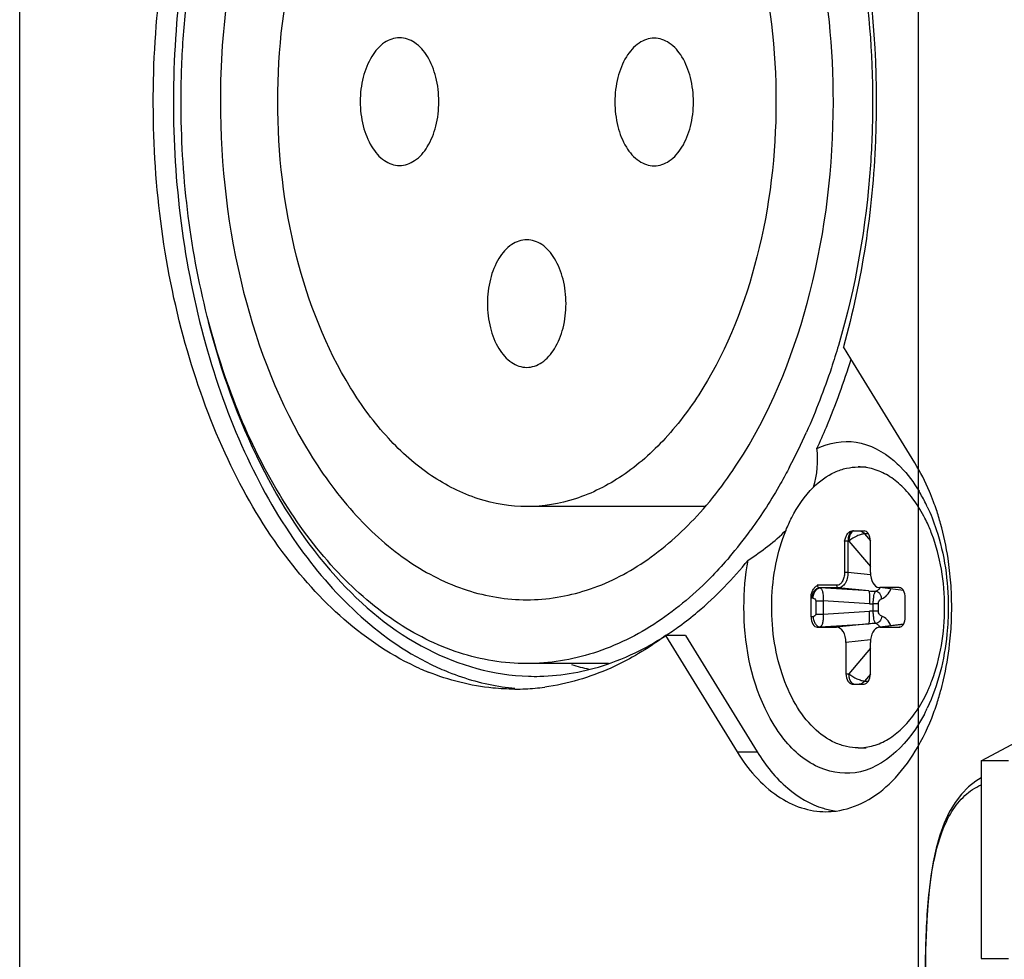
# Paper-space layout '13000549_1' of a CAD drawing. Units: millimetres. Extents: x 0 to 297, y 0 to 210.
# Drawn here: x 129 to 132, y 123 to 125 of the extents above; entities that cross this region are included whole.
import ezdxf

# ---------------------------------------------------------------- set-up
doc = ezdxf.new("R2010")
doc.units = ezdxf.units.MM
doc.header["$LTSCALE"] = 16.335
doc.layers.get('0').update_dxf_attribs({"linetype": 'CONTINUOUS'})

psp = doc.layouts.new('13000549_1')

# ---------------------------------------------------------------- linework, layer by layer
at = {"color": 4, "linetype": 'CONTINUOUS'}
psp.add_line((131.61466, 117.43384), (131.61466, 128.92273), dxfattribs=at)
at = {"color": 7, "linetype": 'CONTINUOUS'}
for p, q in [((129.32638, 119.10217), (129.32638, 127.69441)), ((131.44231, 124.61635), (131.42352, 124.64687)), ((131.60568, 124.35099), (131.44231, 124.61635)), ((131.46126, 124.34079), (131.48175, 124.34079)), ((131.44618, 124.17829), (131.4494, 124.17829)), ((131.4494, 124.17829), (131.45187, 124.17829)), ((131.45187, 124.17829), (131.46291, 124.17829)), ((131.46291, 124.17829), (131.4762, 124.17829)), ((131.49227, 124.07252), (131.49227, 124.15229)), ((131.51443, 124.03378), (131.51619, 124.03367)), ((131.57637, 124.02639), (131.51618, 124.03356)), ((131.56531, 124.03367), (131.51619, 124.03367)), ((131.56531, 124.03367), (131.56639, 124.0336)), ((131.3412, 123.95902), (131.3412, 124.00778)), ((131.58131, 123.95902), (131.58131, 124.00757)), ((131.35721, 123.93292), (131.40633, 123.93292)), ((131.51619, 123.93292), (131.51443, 123.93281)), ((131.57637, 123.9402), (131.51618, 123.93302)), ((131.51619, 123.93292), (131.56531, 123.93292)), ((131.56639, 123.93298), (131.56531, 123.93292)), ((131.02199, 123.91148), (130.97076, 123.91148)), ((130.97076, 123.91148), (131.15293, 123.6156)), ((131.02199, 123.91148), (131.20415, 123.6156)), ((131.43025, 123.89407), (131.43025, 123.81429)), ((131.49227, 123.81429), (131.49227, 123.89407)), ((131.44631, 123.78829), (131.46291, 123.78829)), ((131.46291, 123.78829), (131.4762, 123.78829)), ((131.77442, 123.59237), (131.9057, 123.66327)), ((131.46126, 123.62579), (131.48175, 123.62579)), ((131.77442, 123.59237), (131.77442, 123.54905)), ((131.8439, 123.59237), (131.77442, 123.59237)), ((131.77442, 123.54905), (131.77442, 123.08954)), ((131.77442, 123.08954), (131.8439, 123.08954))]:
    psp.add_line(p, q, dxfattribs=at)
at = {"color": 6, "linetype": 'CONTINUOUS'}
for p, q in [((131.07193, 124.24004), (130.61768, 124.24004)), ((130.82557, 123.84029), (130.61768, 123.84029))]:
    psp.add_line(p, q, dxfattribs=at)
at = {"color": 9, "linetype": 'CONTINUOUS'}
for p, q in [((131.44966, 124.17797), (131.4475, 124.17702)), ((131.48756, 124.17068), (131.47739, 124.17068)), ((131.47739, 124.17068), (131.49224, 124.15304)), ((131.42658, 124.15229), (131.42658, 124.072)), ((131.43524, 124.15229), (131.42658, 124.15229)), ((131.43771, 124.15229), (131.43524, 124.15229)), ((131.43524, 124.15229), (131.43524, 124.072)), ((131.43771, 124.15229), (131.49227, 124.08749)), ((131.43524, 124.072), (131.42658, 124.072)), ((131.49265, 124.06603), (131.43524, 124.072)), ((131.40665, 124.03962), (131.35721, 124.03962)), ((131.36189, 124.03315), (131.3642, 124.03289)), ((131.41132, 124.03315), (131.36189, 124.03315)), ((131.48811, 124.02517), (131.3642, 124.03289)), ((131.48811, 124.02517), (131.41132, 124.03315)), ((131.51438, 124.03006), (131.51715, 124.03342)), ((131.57629, 124.0265), (131.51619, 124.03367)), ((131.34409, 124.00725), (131.34641, 124.00699)), ((131.35321, 124.00011), (131.35321, 123.96647)), ((131.35321, 124.00011), (131.37238, 124.00011)), ((131.37238, 124.00011), (131.37238, 123.96647)), ((131.48984, 123.99279), (131.37238, 124.00011)), ((131.37238, 123.96647), (131.48984, 123.97379)), ((131.49966, 123.97412), (131.49966, 123.99246)), ((131.51265, 123.99246), (131.49966, 123.99246)), ((131.51265, 123.97412), (131.49966, 123.97412)), ((131.51265, 123.97412), (131.51265, 123.99246)), ((131.34641, 123.9596), (131.3412, 123.95902)), ((131.35321, 123.96647), (131.37238, 123.96647)), ((131.3642, 123.93369), (131.35721, 123.93292)), ((131.3642, 123.93369), (131.48811, 123.94142)), ((131.48811, 123.94142), (131.40633, 123.93292)), ((131.57629, 123.94008), (131.51619, 123.93292)), ((131.49265, 123.90055), (131.43025, 123.89407)), ((131.49227, 123.8791), (131.43771, 123.81429)), ((131.43025, 123.81429), (131.43771, 123.81429)), ((131.49224, 123.81355), (131.47739, 123.79591)), ((131.47739, 123.79591), (131.48756, 123.79591)), ((131.15293, 123.6156), (131.20415, 123.6156))]:
    psp.add_line(p, q, dxfattribs=at)
at = {"color": 7, "linetype": 'CONTINUOUS'}
psp.add_lwpolyline([(131.77442, 123.54905), (131.76092, 123.54128), (131.74176, 123.52636), (131.72405, 123.50829), (131.70788, 123.487), (131.69322, 123.46226), (131.68033, 123.43439), (131.66924, 123.40361), (131.65998, 123.37046), (131.65247, 123.33569), (131.64648, 123.29957), (131.64184, 123.26268), (131.63832, 123.22516), (131.63574, 123.18731), (131.63397, 123.14918), (131.63289, 123.11089), (131.63245, 123.07255), (131.63248, 123.06355)], dxfattribs=at)
at = {"color": 6, "linetype": 'CONTINUOUS'}
for centre, radius, start, end in [((129.92018, 125.05955), 1.54403, 332.26191, 335.92332), ((130.27846, 124.83838), 1.12229, 319.62622, 324.15328)]:
    psp.add_arc(centre, radius, start, end, dxfattribs=at)
at = {"color": 7, "linetype": 'CONTINUOUS'}
for centre, radius, start, end in [((131.25156, 124.05937), 0.42577, 26.28624, 31.09418), ((131.22306, 124.04489), 0.45773, 25.16955, 26.33138), ((131.03948, 124.02388), 0.65493, 18.49955, 20.41317), ((131.00246, 124.01161), 0.69393, 15.47017, 18.4901), ((131.26515, 124.02608), 0.40989, 22.89639, 24.09598), ((131.24822, 124.01899), 0.42825, 20.66026, 22.88919), ((130.86677, 123.98377), 0.83267, 2.12783, 6.43006), ((130.85575, 123.98333), 0.8437, 357.86512, 2.13041), ((130.86691, 123.98271), 0.83252, 353.57555, 357.8786), ((130.55241, 124.55885), 0.771, 302.82124, 306.08998), ((130.58046, 124.51499), 0.71894, 297.89507, 302.83725), ((130.61024, 124.42708), 0.65529, 246.24772, 248.16369), ((130.89991, 124.39864), 0.58571, 253.30166, 257.74267), ((130.6381, 124.36085), 0.55306, 268.3274, 271.27976), ((131.24822, 123.94759), 0.42824, 337.10948, 339.33976), ((130.63865, 124.34892), 0.57364, 261.58122, 264.85195), ((130.58694, 124.34324), 0.56794, 270.0004, 272.70825), ((130.58672, 124.34678), 0.57149, 272.71398, 277.67953), ((131.26516, 123.9405), 0.40988, 335.90401, 337.10227), ((131.00342, 123.95474), 0.69294, 341.49662, 344.52699), ((131.22424, 123.92101), 0.45638, 333.70992, 334.84523), ((131.0359, 123.94397), 0.65872, 339.59241, 341.48845), ((131.23661, 123.9149), 0.44258, 332.67264, 333.70944), ((131.43183, 123.6695), 0.2063, 253.37834, 262.476), ((131.37922, 123.66198), 0.19868, 270.02407, 277.41747)]:
    psp.add_arc(centre, radius, start, end, dxfattribs=at)
at = {"color": 9, "linetype": 'CONTINUOUS'}
for centre, radius, start, end in [((131.50462, 124.23829), 0.21376, 265.5716, 270.25896), ((131.34638, 124.02773), 0.02061, 255.46269, 263.63949), ((131.50039, 124.16181), 0.16935, 266.42819, 269.75275), ((131.50039, 123.80474), 0.16938, 90.24762, 93.57149), ((131.50462, 123.7283), 0.21376, 89.74099, 94.42851), ((131.49367, 123.91662), 0.02872, 35.85257, 41.9441), ((131.49187, 123.91528), 0.03097, 35.25283, 35.92017)]:
    psp.add_arc(centre, radius, start, end, dxfattribs=at)
at = {"color": 7, "linetype": 'CONTINUOUS'}
for centre, major_axis, ratio, start_param, end_param in [((131.4762, 124.15229), (0, 0.026), 0.6180132, -1.5707963, 0), ((131.51637, 124.07281), (0.00029, 0.03915), 0.615622, -4.7001566, -3.2101511), ((131.56531, 124.00757), (0, 0.0261), 0.6133187, -0.1317027, -0.0679885), ((131.56531, 124.00757), (0, 0.0261), 0.6133187, -0.2612307, -0.1317027), ((131.56531, 124.00757), (0, 0.0261), 0.6133187, -0.7640824, -0.2612307), ((131.56531, 124.00757), (0, 0.0261), 0.6133187, -1.5707963, -0.7640824), ((131.35721, 123.95902), (0, 0.0261), 0.6133187, 1.5707963, 3.1415927), ((131.56531, 123.95902), (0, 0.0261), 0.6133187, -2.3775103, -1.5707963), ((131.40614, 123.89377), (0.00029, 0.03915), 0.615622, -1.558564, 0.0046361), ((131.51637, 123.89377), (-0.00029, 0.03915), 0.615622, 0.0685585, 1.558564), ((131.56531, 123.95902), (0, 0.0261), 0.6133187, -3.0736041, -3.00989), ((131.56531, 123.95902), (0, 0.0261), 0.6133187, -3.00989, -2.8803619), ((131.56531, 123.95902), (0, 0.0261), 0.6133187, -2.8803619, -2.3775103), ((131.44631, 123.81429), (0, 0.026), 0.6180132, 1.5707963, 3.1415927), ((131.4762, 123.81429), (0, 0.026), 0.6180132, -3.1415927, -1.5707963)]:
    psp.add_ellipse(centre, major_axis=major_axis, ratio=ratio, start_param=start_param, end_param=end_param, dxfattribs=at)
for points, knots in [([(131.06556, 126.54727), (131.16919, 126.4448), (131.34409, 126.17563), (131.48865, 125.69979), (131.52494, 125.1729), (131.47156, 124.81696), (131.42352, 124.64687)], [0, 0, 0, 0, 0.217584, 0.4682284, 0.7361108, 1, 1, 1, 1]), ([(130.3463, 123.82729), (130.20569, 123.88916), (130.01718, 124.06606), (129.84661, 124.36306), (129.70737, 124.74076), (129.63939, 125.26436), (129.69285, 125.69005), (129.75038, 125.89371)], [0, 0, 0, 0, 0.2006372, 0.3188553, 0.4474791, 0.723594, 1, 1, 1, 1]), ([(129.8016, 125.89371), (129.74497, 125.69323), (129.69138, 125.27408), (129.75544, 124.75763), (129.88899, 124.38294), (130.054, 124.08536), (130.23624, 123.90529), (130.37385, 123.83826)], [0, 0, 0, 0, 0.2751407, 0.5504835, 0.6791843, 0.7978424, 1, 1, 1, 1]), ([(129.80634, 124.71049), (129.83819, 124.5856), (129.92052, 124.35411), (130.10846, 124.06268), (130.34523, 123.86427), (130.53341, 123.81062), (130.62195, 123.80803)], [0, 0, 0, 0, 0.2986165, 0.564427, 0.7947604, 1, 1, 1, 1]), ([(131.35635, 124.38813), (131.3647, 124.40608), (131.3976, 124.48032), (131.4252, 124.55688), (131.4433, 124.61554)], [0, 0, 0, 0, 0.2439014, 1, 1, 1, 1]), ([(131.35635, 124.38813), (131.38661, 124.40275), (131.46007, 124.41551), (131.52479, 124.38016), (131.55179, 124.35706)], [0, 0, 0, 0, 0.4860591, 1, 1, 1, 1]), ([(131.55179, 124.35706), (131.55784, 124.35188), (131.58245, 124.32874), (131.60282, 124.30131), (131.61615, 124.27925)], [0, 0, 0, 0, 0.2361238, 1, 1, 1, 1]), ([(131.65328, 124.25231), (131.64997, 124.26118), (131.63646, 124.29514), (131.61988, 124.32793), (131.60568, 124.35099)], [0, 0, 0, 0, 0.2590939, 1, 1, 1, 1]), ([(131.34729, 124.28913), (131.36321, 124.30479), (131.39025, 124.32466), (131.43086, 124.3385), (131.45125, 124.34079), (131.46126, 124.34079)], [0, 0, 0, 0, 0.5235354, 0.7652122, 1, 1, 1, 1]), ([(131.6042, 124.25514), (131.59477, 124.26822), (131.57463, 124.29189), (131.53929, 124.31958), (131.50112, 124.33684), (131.47429, 124.34079), (131.46126, 124.34079)], [0, 0, 0, 0, 0.2800721, 0.5364542, 0.7736596, 1, 1, 1, 1]), ([(131.27754, 124.18016), (131.28192, 124.19096), (131.29983, 124.23033), (131.32474, 124.26696), (131.34729, 124.28913)], [0, 0, 0, 0, 0.2692365, 1, 1, 1, 1]), ([(131.63932, 124.19343), (131.63681, 124.19904), (131.62665, 124.22044), (131.61446, 124.24091), (131.6042, 124.25514)], [0, 0, 0, 0, 0.2596045, 1, 1, 1, 1]), ([(131.63733, 124.23956), (131.64615, 124.22079), (131.67809, 124.139), (131.69064, 124.0502), (131.69064, 123.98329)], [0, 0, 0, 0, 0.2365836, 1, 1, 1, 1]), ([(131.6942, 124.07702), (131.69304, 124.08729), (131.68773, 124.12758), (131.67934, 124.16749), (131.67124, 124.19671)], [0, 0, 0, 0, 0.2540902, 1, 1, 1, 1]), ([(131.46126, 123.62579), (131.45135, 123.62579), (131.43119, 123.62803), (131.391, 123.64158), (131.34346, 123.67612), (131.29791, 123.73744), (131.26404, 123.81527), (131.24391, 123.90449), (131.23878, 123.9991), (131.24897, 124.09259), (131.26623, 124.15231), (131.27754, 124.18016)], [0, 0, 0, 0, 0.0450114, 0.0913172, 0.191492, 0.3059836, 0.4348057, 0.5744783, 0.7194737, 0.8633912, 1, 1, 1, 1]), ([(131.42658, 124.15229), (131.42757, 124.15551), (131.42948, 124.16173), (131.43344, 124.17011), (131.43887, 124.17643), (131.44389, 124.17829), (131.44618, 124.17829)], [0, 0, 0, 0, 0.2923307, 0.565148, 0.8006058, 1, 1, 1, 1]), ([(131.64892, 123.7965), (131.65986, 123.82549), (131.67608, 123.88729), (131.68406, 123.98329), (131.67608, 124.0793), (131.65986, 124.1411), (131.64892, 124.17009)], [0, 0, 0, 0, 0.2441677, 0.5, 0.7558323, 1, 1, 1, 1]), ([(131.00657, 123.93581), (131.02226, 123.94724), (131.08587, 123.99725), (131.14238, 124.05603), (131.18119, 124.10369)], [0, 0, 0, 0, 0.2399347, 1, 1, 1, 1]), ([(131.3412, 124.00778), (131.3412, 124.01135), (131.34203, 124.01822), (131.34556, 124.02739), (131.35092, 124.03447), (131.35518, 124.03797), (131.35721, 124.03962)], [0, 0, 0, 0, 0.2895176, 0.5547183, 0.7875397, 1, 1, 1, 1]), ([(131.26332, 123.65968), (131.24812, 123.6804), (131.19122, 123.77907), (131.17041, 123.89571), (131.17041, 123.98329)], [0, 0, 0, 0, 0.2268874, 1, 1, 1, 1]), ([(131.69064, 123.98329), (131.69064, 123.96046), (131.68622, 123.87299), (131.66487, 123.78566), (131.63733, 123.72702)], [0, 0, 0, 0, 0.2605766, 1, 1, 1, 1]), ([(130.97076, 123.91148), (130.96389, 123.90636), (130.93655, 123.88664), (130.90794, 123.86865), (130.88598, 123.8564)], [0, 0, 0, 0, 0.2542436, 1, 1, 1, 1]), ([(131.67124, 123.76988), (131.67391, 123.7795), (131.68394, 123.81889), (131.69077, 123.85909), (131.69421, 123.88956)], [0, 0, 0, 0, 0.2456132, 1, 1, 1, 1]), ([(130.88598, 123.8564), (130.86822, 123.84649), (130.7979, 123.81101), (130.72097, 123.78822), (130.66309, 123.78042)], [0, 0, 0, 0, 0.2583516, 1, 1, 1, 1]), ([(130.37385, 123.83826), (130.38843, 123.83116), (130.4463, 123.80546), (130.50807, 123.78835), (130.55466, 123.78146)], [0, 0, 0, 0, 0.2561719, 1, 1, 1, 1]), ([(130.58695, 123.7753), (130.56839, 123.7753), (130.49324, 123.77895), (130.41904, 123.79776), (130.3665, 123.81881)], [0, 0, 0, 0, 0.2469653, 1, 1, 1, 1]), ([(131.6042, 123.71145), (131.60753, 123.71607), (131.62084, 123.73568), (131.63198, 123.75673), (131.63932, 123.77316)], [0, 0, 0, 0, 0.2404952, 1, 1, 1, 1]), ([(131.62979, 123.71173), (131.5944, 123.64324), (131.50072, 123.5417), (131.34143, 123.57318), (131.28682, 123.62764), (131.26332, 123.65968)], [0, 0, 0, 0, 0.5105828, 0.7368326, 1, 1, 1, 1]), ([(131.40487, 123.46496), (131.43065, 123.46831), (131.48373, 123.48639), (131.55303, 123.54076), (131.6117, 123.61868), (131.64078, 123.68071), (131.65328, 123.71428)], [0, 0, 0, 0, 0.2118953, 0.4453527, 0.7080529, 1, 1, 1, 1]), ([(131.46126, 123.62579), (131.47429, 123.62579), (131.50112, 123.62975), (131.53929, 123.647), (131.57463, 123.67469), (131.59477, 123.69837), (131.6042, 123.71145)], [0, 0, 0, 0, 0.2263404, 0.4635458, 0.7199279, 1, 1, 1, 1]), ([(131.15293, 123.6156), (131.17972, 123.57209), (131.22929, 123.51376), (131.31454, 123.47051), (131.35822, 123.46329), (131.37931, 123.46329)], [0, 0, 0, 0, 0.5407246, 0.7768657, 1, 1, 1, 1]), ([(131.20415, 123.6156), (131.22528, 123.58127), (131.2727, 123.52144), (131.33947, 123.48174), (131.37282, 123.47182)], [0, 0, 0, 0, 0.5367119, 1, 1, 1, 1])]:
    psp.add_open_spline(points, degree=3, knots=knots, dxfattribs=at)
at = {"color": 6, "linetype": 'CONTINUOUS'}
for points, knots in [([(131.04328, 126.52209), (131.11636, 126.45655), (131.24896, 126.29104), (131.38994, 125.99072), (131.47835, 125.64231), (131.49815, 125.39498), (131.49807, 125.26886)], [0, 0, 0, 0, 0.2153901, 0.4584165, 0.7232737, 1, 1, 1, 1]), ([(131.39803, 125.26902), (131.39811, 125.4058), (131.37841, 125.60899), (131.3102, 125.8662), (131.18975, 126.17479), (131.00711, 126.4135), (130.81852, 126.49509)], [0, 0, 0, 0, 0.2906906, 0.4303321, 0.5632889, 1, 1, 1, 1]), ([(130.14452, 126.27821), (130.04, 126.14877), (129.88508, 125.81761), (129.83744, 125.46072), (129.83733, 125.27156)], [0, 0, 0, 0, 0.4679624, 1, 1, 1, 1]), ([(129.98339, 125.27132), (129.98347, 125.40363), (130.01308, 125.65716), (130.12571, 125.9471), (130.25808, 126.12702), (130.36818, 126.22477), (130.48947, 126.28629), (130.57593, 126.30054), (130.61768, 126.30054)], [0, 0, 0, 0, 0.3004731, 0.5738428, 0.694996, 0.8048469, 0.9051933, 1, 1, 1, 1]), ([(130.61768, 126.30054), (130.65948, 126.30054), (130.74606, 126.28625), (130.86748, 126.22457), (130.97768, 126.12658), (131.11012, 125.94625), (131.22266, 125.65574), (131.25204, 125.40176), (131.25196, 125.26926)], [0, 0, 0, 0, 0.0947821, 0.1951148, 0.3049679, 0.426137, 0.6995469, 1, 1, 1, 1]), ([(129.73728, 125.27172), (129.73731, 125.32473), (129.74456, 125.53239), (129.77985, 125.7394), (129.82361, 125.88784)], [0, 0, 0, 0, 0.255135, 1, 1, 1, 1]), ([(130.29353, 125.43332), (130.28013, 125.43332), (130.25058, 125.42263), (130.2187, 125.38451), (130.19817, 125.33191), (130.1935, 125.29185), (130.19349, 125.27098)], [0, 0, 0, 0, 0.1936436, 0.4241373, 0.6984458, 1, 1, 1, 1]), ([(130.39358, 125.27066), (130.39359, 125.29156), (130.38895, 125.33169), (130.36844, 125.38439), (130.33655, 125.4226), (130.30695, 125.43332), (130.29353, 125.43332)], [0, 0, 0, 0, 0.3015311, 0.5758757, 0.8063913, 1, 1, 1, 1]), ([(130.94182, 125.43226), (130.92842, 125.43226), (130.89887, 125.42158), (130.86699, 125.38346), (130.84646, 125.33086), (130.84179, 125.2908), (130.84178, 125.26993)], [0, 0, 0, 0, 0.1936436, 0.4241373, 0.6984458, 1, 1, 1, 1]), ([(131.04187, 125.2696), (131.04188, 125.2905), (131.03724, 125.33063), (131.01673, 125.38334), (130.98484, 125.42155), (130.95524, 125.43227), (130.94182, 125.43226)], [0, 0, 0, 0, 0.3015311, 0.5758757, 0.8063913, 1, 1, 1, 1]), ([(130.61768, 123.84029), (130.55966, 123.84029), (130.43948, 123.86012), (130.27094, 123.94574), (130.11798, 124.08176), (129.93415, 124.33205), (129.77795, 124.73529), (129.73717, 125.08781), (129.73728, 125.27172)], [0, 0, 0, 0, 0.0947826, 0.1951159, 0.3049691, 0.4261374, 0.6995473, 1, 1, 1, 1]), ([(129.83733, 125.27156), (129.83722, 125.10855), (129.87337, 124.79609), (130.01183, 124.43867), (130.17476, 124.21682), (130.31034, 124.09626), (130.45973, 124.02037), (130.56625, 124.00279), (130.61768, 124.00279)], [0, 0, 0, 0, 0.3004489, 0.5738601, 0.6950298, 0.804884, 0.9052177, 1, 1, 1, 1]), ([(130.61768, 124.24005), (130.57588, 124.24005), (130.48929, 124.25433), (130.36787, 124.31601), (130.25767, 124.41401), (130.12523, 124.59433), (130.01269, 124.88485), (129.98331, 125.13882), (129.98339, 125.27132)], [0, 0, 0, 0, 0.0947821, 0.1951148, 0.3049679, 0.426137, 0.6995469, 1, 1, 1, 1]), ([(130.19349, 125.27098), (130.19347, 125.25008), (130.19811, 125.20995), (130.21862, 125.15725), (130.25052, 125.11904), (130.28011, 125.10832), (130.29353, 125.10832)], [0, 0, 0, 0, 0.3015311, 0.5758757, 0.8063913, 1, 1, 1, 1]), ([(130.29353, 125.10832), (130.30693, 125.10832), (130.33648, 125.11901), (130.36836, 125.15712), (130.38889, 125.20973), (130.39356, 125.24979), (130.39358, 125.27066)], [0, 0, 0, 0, 0.1936436, 0.4241373, 0.6984458, 1, 1, 1, 1]), ([(131.25196, 125.26926), (131.25188, 125.13696), (131.22228, 124.88342), (131.10964, 124.59348), (130.97727, 124.41357), (130.86717, 124.31582), (130.74589, 124.25429), (130.65942, 124.24005), (130.61768, 124.24005)], [0, 0, 0, 0, 0.3004731, 0.5738428, 0.694996, 0.8048469, 0.9051933, 1, 1, 1, 1]), ([(130.61768, 124.00279), (130.66904, 124.00279), (130.77541, 124.02032), (130.92462, 124.09602), (131.06008, 124.21628), (131.22294, 124.43762), (131.3615, 124.79433), (131.39793, 125.10625), (131.39803, 125.26902)], [0, 0, 0, 0, 0.0948073, 0.1951537, 0.3050035, 0.4261546, 0.6995233, 1, 1, 1, 1]), ([(130.84178, 125.26993), (130.84176, 125.24903), (130.8464, 125.2089), (130.86692, 125.15619), (130.89881, 125.11798), (130.9284, 125.10727), (130.94182, 125.10727)], [0, 0, 0, 0, 0.3015311, 0.5758757, 0.8063913, 1, 1, 1, 1]), ([(130.94182, 125.10727), (130.95522, 125.10727), (130.98478, 125.11795), (131.01665, 125.15607), (131.03718, 125.20867), (131.04185, 125.24873), (131.04187, 125.2696)], [0, 0, 0, 0, 0.1936436, 0.4241373, 0.6984458, 1, 1, 1, 1]), ([(131.49807, 125.26886), (131.49804, 125.21562), (131.49073, 125.00707), (131.45513, 124.79918), (131.41099, 124.65018)], [0, 0, 0, 0, 0.2551721, 1, 1, 1, 1]), ([(130.61736, 124.91929), (130.60396, 124.91929), (130.57441, 124.90861), (130.54253, 124.87049), (130.522, 124.81789), (130.51733, 124.77783), (130.51732, 124.75696)], [0, 0, 0, 0, 0.1936436, 0.4241373, 0.6984458, 1, 1, 1, 1]), ([(130.71741, 124.75663), (130.71742, 124.77753), (130.71278, 124.81766), (130.69227, 124.87037), (130.66037, 124.90857), (130.63078, 124.91929), (130.61736, 124.91929)], [0, 0, 0, 0, 0.3015311, 0.5758757, 0.8063913, 1, 1, 1, 1]), ([(130.51732, 124.75696), (130.5173, 124.73605), (130.52194, 124.69593), (130.54245, 124.64322), (130.57435, 124.60501), (130.60394, 124.59429), (130.61736, 124.59429)], [0, 0, 0, 0, 0.3015311, 0.5758757, 0.8063913, 1, 1, 1, 1]), ([(130.61736, 124.59429), (130.63076, 124.59429), (130.66031, 124.60498), (130.69219, 124.6431), (130.71272, 124.6957), (130.71739, 124.73576), (130.71741, 124.75663)], [0, 0, 0, 0, 0.1936436, 0.4241373, 0.6984458, 1, 1, 1, 1]), ([(131.41099, 124.65018), (131.4053, 124.63098), (131.38187, 124.55621), (131.35371, 124.4829), (131.32988, 124.42965)], [0, 0, 0, 0, 0.2554619, 1, 1, 1, 1]), ([(131.28678, 124.34091), (131.27929, 124.32668), (131.24922, 124.27177), (131.21545, 124.21885), (131.18817, 124.18115)], [0, 0, 0, 0, 0.2567273, 1, 1, 1, 1]), ([(131.13346, 124.1114), (131.11948, 124.09498), (131.06417, 124.0339), (131.00087, 123.97978), (130.95014, 123.94618)], [0, 0, 0, 0, 0.2616381, 1, 1, 1, 1]), ([(130.95014, 123.94618), (130.89977, 123.91281), (130.79308, 123.85947), (130.67484, 123.84029), (130.61768, 123.84029)], [0, 0, 0, 0, 0.5138554, 1, 1, 1, 1])]:
    psp.add_open_spline(points, degree=3, knots=knots, dxfattribs=at)
at = {"color": 7, "linetype": 'CONTINUOUS'}
for points in [[(131.34768, 124.28906), (131.3575, 124.32077), (131.35959, 124.35523), (131.3564, 124.38827)], [(131.18122, 124.10381), (131.2156, 124.12616), (131.24889, 124.1509), (131.27789, 124.17989)], [(131.17041, 123.98329), (131.17041, 124.02359), (131.17393, 124.06406), (131.18119, 124.10369)], [(130.82036, 123.83804), (130.85355, 123.84918), (130.88587, 123.86323), (130.91682, 123.87959)], [(130.65045, 123.80793), (130.70795, 123.80922), (130.76583, 123.81975), (130.82036, 123.83804)]]:
    psp.add_open_spline(points, degree=3, dxfattribs=at)
at = {"color": 9, "linetype": 'CONTINUOUS'}
for points, knots in [([(131.44574, 124.17741), (131.44215, 124.17564), (131.43658, 124.16696), (131.43524, 124.15766), (131.43524, 124.15229)], [0, 0, 0, 0, 0.4267176, 1, 1, 1, 1]), ([(131.4475, 124.17702), (131.44412, 124.17501), (131.43901, 124.16653), (131.43771, 124.15747), (131.43771, 124.15229)], [0, 0, 0, 0, 0.432008, 1, 1, 1, 1]), ([(131.47739, 124.17068), (131.47445, 124.17049), (131.46785, 124.16894), (131.4542, 124.16344), (131.444, 124.15726), (131.43771, 124.15229)], [0, 0, 0, 0, 0.2001896, 0.4554989, 1, 1, 1, 1]), ([(131.46291, 124.17829), (131.46381, 124.17829), (131.46747, 124.17799), (131.47099, 124.17641), (131.47321, 124.17476)], [0, 0, 0, 0, 0.2453574, 1, 1, 1, 1]), ([(131.42658, 124.072), (131.42658, 124.06783), (131.42566, 124.05984), (131.42158, 124.04934), (131.41521, 124.04174), (131.40932, 124.03962), (131.40665, 124.03962)], [0, 0, 0, 0, 0.3016164, 0.5760216, 0.8064076, 1, 1, 1, 1]), ([(131.43524, 124.072), (131.43518, 124.067), (131.43398, 124.05742), (131.42903, 124.04485), (131.42148, 124.03575), (131.41449, 124.03315), (131.41132, 124.03315)], [0, 0, 0, 0, 0.3026564, 0.5780691, 0.8084532, 1, 1, 1, 1]), ([(131.34409, 124.00725), (131.34433, 124.0106), (131.34553, 124.01704), (131.3494, 124.0254), (131.35486, 124.03141), (131.3597, 124.03315), (131.36189, 124.03315)], [0, 0, 0, 0, 0.2977325, 0.572855, 0.806342, 1, 1, 1, 1]), ([(131.34641, 124.00699), (131.34664, 124.01035), (131.34785, 124.01678), (131.35172, 124.02514), (131.35718, 124.03115), (131.36201, 124.03289), (131.3642, 124.03289)], [0, 0, 0, 0, 0.2977473, 0.5728423, 0.8063335, 1, 1, 1, 1]), ([(131.35721, 124.03962), (131.35721, 124.03809), (131.35795, 124.03514), (131.36059, 124.03329), (131.36189, 124.03315)], [0, 0, 0, 0, 0.5391722, 1, 1, 1, 1]), ([(131.3642, 124.03289), (131.36575, 124.03253), (131.3678, 124.03017), (131.36951, 124.02644), (131.37129, 124.02057), (131.3725, 124.01168), (131.37259, 124.00414), (131.37238, 124.00011)], [0, 0, 0, 0, 0.1358722, 0.2353788, 0.3568916, 0.6556422, 1, 1, 1, 1]), ([(131.41132, 124.03315), (131.41002, 124.03329), (131.40738, 124.03514), (131.40665, 124.03809), (131.40665, 124.03962)], [0, 0, 0, 0, 0.4610026, 1, 1, 1, 1]), ([(131.48811, 124.02517), (131.48845, 124.02499), (131.48897, 124.02388), (131.48947, 124.02186), (131.48989, 124.01874), (131.4903, 124.01295), (131.49037, 124.00417), (131.49008, 123.99677), (131.48984, 123.99279)], [0, 0, 0, 0, 0.0356541, 0.1011405, 0.1970381, 0.3208026, 0.634556, 1, 1, 1, 1]), ([(131.49966, 123.99246), (131.49967, 123.99618), (131.50002, 124.00314), (131.50126, 124.01254), (131.50296, 124.01955), (131.50452, 124.02341), (131.50558, 124.02453)], [0, 0, 0, 0, 0.3381834, 0.6344694, 0.859448, 1, 1, 1, 1]), ([(131.50558, 124.02453), (131.50638, 124.02477), (131.50965, 124.02599), (131.51253, 124.02815), (131.51438, 124.03006)], [0, 0, 0, 0, 0.2383387, 1, 1, 1, 1]), ([(131.52164, 124.00548), (131.52109, 124.0101), (131.5177, 124.01868), (131.50964, 124.02402), (131.50558, 124.02453)], [0, 0, 0, 0, 0.5321023, 1, 1, 1, 1]), ([(131.52164, 124.00548), (131.5266, 124.00704), (131.5364, 124.01414), (131.54219, 124.02433), (131.5446, 124.03015)], [0, 0, 0, 0, 0.4520012, 1, 1, 1, 1]), ([(131.34641, 124.00699), (131.34801, 124.00681), (131.3514, 124.00544), (131.35321, 124.00194), (131.35321, 124.00011)], [0, 0, 0, 0, 0.4686413, 1, 1, 1, 1]), ([(131.51265, 123.99246), (131.51265, 123.99561), (131.51451, 124.00138), (131.51935, 124.00476), (131.52164, 124.00548)], [0, 0, 0, 0, 0.5666623, 1, 1, 1, 1]), ([(131.48811, 123.94142), (131.48845, 123.9416), (131.48897, 123.9427), (131.48947, 123.94473), (131.48989, 123.94785), (131.4903, 123.95364), (131.49037, 123.96241), (131.49008, 123.96981), (131.48984, 123.97379)], [0, 0, 0, 0, 0.0356541, 0.1011405, 0.1970381, 0.3208026, 0.634556, 1, 1, 1, 1]), ([(131.50558, 123.94205), (131.50452, 123.94318), (131.50296, 123.94704), (131.50126, 123.95404), (131.50001, 123.96345), (131.49967, 123.97041), (131.49966, 123.97412)], [0, 0, 0, 0, 0.1406336, 0.3656523, 0.661891, 1, 1, 1, 1]), ([(131.52164, 123.9611), (131.51935, 123.96182), (131.5145, 123.96521), (131.51265, 123.97098), (131.51265, 123.97412)], [0, 0, 0, 0, 0.4337021, 1, 1, 1, 1]), ([(131.35321, 123.96647), (131.35321, 123.96465), (131.3514, 123.96115), (131.34801, 123.95977), (131.34641, 123.9596)], [0, 0, 0, 0, 0.5315047, 1, 1, 1, 1]), ([(131.34641, 123.9596), (131.34664, 123.95624), (131.34785, 123.9498), (131.35172, 123.94144), (131.35718, 123.93544), (131.36201, 123.93369), (131.3642, 123.93369)], [0, 0, 0, 0, 0.2977473, 0.5728423, 0.8063335, 1, 1, 1, 1]), ([(131.37238, 123.96647), (131.37259, 123.96245), (131.37249, 123.9549), (131.3713, 123.94601), (131.36951, 123.94014), (131.3678, 123.93642), (131.36575, 123.93405), (131.3642, 123.93369)], [0, 0, 0, 0, 0.3444088, 0.6431509, 0.7646369, 0.8641084, 1, 1, 1, 1]), ([(131.52164, 123.9611), (131.52109, 123.95648), (131.5177, 123.94791), (131.50964, 123.94256), (131.50558, 123.94205)], [0, 0, 0, 0, 0.5321018, 1, 1, 1, 1]), ([(131.5446, 123.93643), (131.54219, 123.94225), (131.5364, 123.95244), (131.5266, 123.95955), (131.52164, 123.9611)], [0, 0, 0, 0, 0.5479356, 1, 1, 1, 1]), ([(131.51503, 123.93582), (131.51435, 123.93658), (131.51166, 123.93925), (131.50825, 123.94127), (131.50558, 123.94205)], [0, 0, 0, 0, 0.2671902, 1, 1, 1, 1]), ([(131.43771, 123.81429), (131.444, 123.80932), (131.4542, 123.80314), (131.46786, 123.79765), (131.47445, 123.79609), (131.47739, 123.79591)], [0, 0, 0, 0, 0.5445581, 0.7998763, 1, 1, 1, 1]), ([(131.44966, 123.78861), (131.44573, 123.78976), (131.44102, 123.79614), (131.43828, 123.80545), (131.43771, 123.81128), (131.43771, 123.81429)], [0, 0, 0, 0, 0.4146753, 0.6944157, 1, 1, 1, 1]), ([(131.46291, 123.78829), (131.46381, 123.78829), (131.46747, 123.7886), (131.47099, 123.79018), (131.47321, 123.79182)], [0, 0, 0, 0, 0.2453551, 1, 1, 1, 1]), ([(131.82681, 122.58298), (131.80988, 122.58422), (131.7765, 122.59152), (131.73271, 122.61935), (131.69853, 122.66133), (131.67319, 122.71496), (131.65518, 122.77882), (131.64319, 122.85171), (131.63605, 122.93199), (131.63274, 123.0173), (131.63264, 123.10448), (131.63575, 123.19), (131.64263, 123.27067), (131.65429, 123.34406), (131.6719, 123.40851), (131.69676, 123.4628), (131.73031, 123.50553), (131.75929, 123.5248), (131.77441, 123.53144)], [0, 0, 0, 0, 0.0472462, 0.093172, 0.141747, 0.1959358, 0.2572343, 0.3259371, 0.4013124, 0.4815089, 0.5635581, 0.6439625, 0.7196969, 0.7888421, 0.8506005, 0.9051926, 0.9540335, 1, 1, 1, 1])]:
    psp.add_open_spline(points, degree=3, knots=knots, dxfattribs=at)
for points in [[(131.4494, 124.17829), (131.44814, 124.17829), (131.44686, 124.17796), (131.44574, 124.17741)], [(131.47321, 124.17476), (131.47478, 124.17361), (131.47619, 124.17221), (131.47739, 124.17068)], [(131.47321, 123.79182), (131.47478, 123.79298), (131.47619, 123.79438), (131.47739, 123.79591)]]:
    psp.add_open_spline(points, degree=3, dxfattribs=at)

doc.saveas('drawing.dxf')
